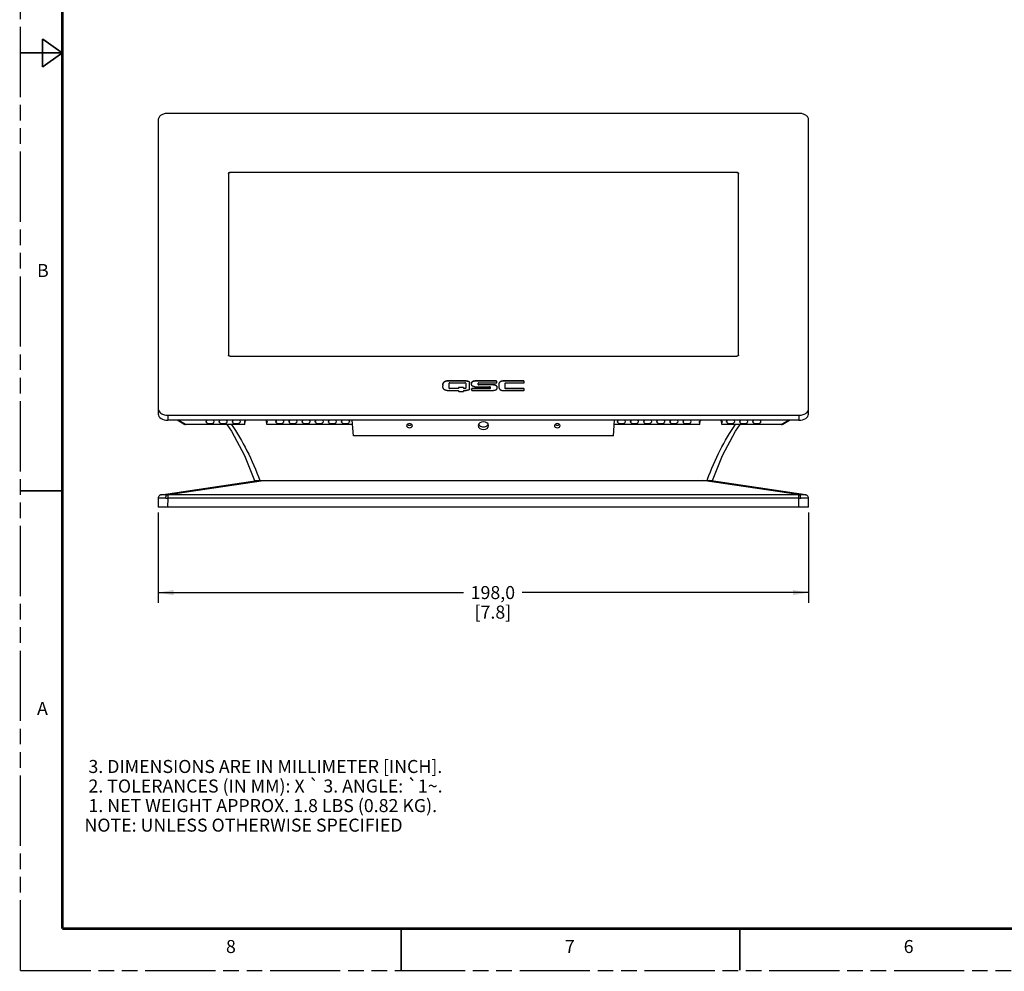
# Model space of a CAD drawing. Units: inches. Extents: x 0 to 45.3, y 0 to 29.3.
# Drawn here: x 0 to 15.7, y 0 to 15.2 of the extents above; entities that cross this region are included whole.
import ezdxf

# ---------------------------------------------------------------- set-up
doc = ezdxf.new("R2010")
doc.units = ezdxf.units.IN
doc.header["$LTSCALE"] = 2.493333
doc.header["$MEASUREMENT"] = 0
doc.linetypes.add('PHANTOM', pattern=[0.8, 0.45, -0.05, 0.1, -0.05, 0.1, -0.05])
doc.layers.get('0').update_dxf_attribs({"linetype": 'CONTINUOUS'})
for name, color, linetype in [('3_ALL_AXES', 7, 'CONTINUOUS'), ('3_AXES_OTHER', 7, 'CONTINUOUS'), ('7_ALL_ROUNDS', 7, 'CONTINUOUS'), ('DEFAULT_3', 7, 'PHANTOM')]:
    doc.layers.add(name, color=color, linetype=linetype)
doc.styles.get("Standard").update_dxf_attribs({"font": 'txt', "width": 0.8})
doc.dimstyles.new('DIMSTYLE_2', dxfattribs={"dimtxt": 0.208333, "dimasz": 0.25, "dimexe": 0.125, "dimexo": 0.0625, "dimgap": 0.078125, "dimtad": 0, "dimtih": 1, "dimtoh": 1, "dimdec": 1, "dimlfac": 0.75, "dimzin": 4, "dimdsep": 46, "dimtxsty": 'STANDARD', "dimblk": '_FILLED', "dimblk1": '_FILLED', "dimblk2": '_FILLED', "dimcen": 0.09, "dimadec": 0, "dimazin": 0, "dimtp": 0.01, "dimtm": 0.01, "dimtfac": 1, "dimtdec": 1, "dimtofl": 0, "dimtmove": 0, "dimatfit": 3, "dimldrblk": '_FILLED', "dimfxl": 1, "dimtolj": 1, "dimtzin": 4, "dimarcsym": 0})

# ---------------------------------------------------------------- blocks, each defined once
blk = doc.blocks.new('_FILLED')
at = {"color": 0, "linetype": 'BYBLOCK'}
blk.add_solid([(0, 0), (-1, 0.167), (-1, -0.167)], dxfattribs=at)
blk = doc.blocks.new('*D7')
at = {"color": 2, "linetype": 'CONTINUOUS'}
for p, q in [((2.199, 7.321), (2.199, 5.875)), ((12.595, 7.321), (12.595, 5.875)), ((2.199, 6.041), (7.082, 6.041)), ((12.595, 6.041), (8.019, 6.041))]:
    blk.add_line(p, q, dxfattribs=at)
at = {"color": 2, "linetype": 'CONTINUOUS', "xscale": 0.25, "yscale": 0.25, "zscale": 0.25, "rotation": 180}
blk.add_blockref('_FILLED', (2.199, 6.041), dxfattribs=at)
at = {"color": 2, "linetype": 'CONTINUOUS', "xscale": 0.25, "yscale": 0.25, "zscale": 0.25}
blk.add_blockref('_FILLED', (12.595, 6.041), dxfattribs=at)
at = {"color": 2, "linetype": 'CONTINUOUS', "insert": (7.55, 6.145), "char_height": 0.2083, "width": 1.09375, "attachment_point": 2, "line_spacing_factor": 0.9}
blk.add_mtext('198,0\\P[7.8]', dxfattribs=at)

msp = doc.modelspace()

# ---------------------------------------------------------------- linework, layer by layer
at = {"color": 7, "linetype": 'CONTINUOUS'}
msp.add_line((3.739, 7.832), (11.059, 7.832), dxfattribs=at)
for points, const_width in [([(0.667, 28.667), (0.667, 0.667)], 0.04), ([(0.35, 14.442), (0.35, 14.892)], 0.0267), ([(0.667, 14.667), (0.35, 14.892)], 0.0267), ([(0.667, 14.667), (0, 14.667)], 0.0267), ([(0.667, 14.667), (0.35, 14.442)], 0.0267), ([(0.667, 7.667), (0, 7.667)], 0.0267), ([(0.667, 0.667), (44, 0.667)], 0.04), ([(6.083, 0.667), (6.083, 0)], 0.0267), ([(11.5, 0.667), (11.5, 0)], 0.0267)]:
    msp.add_lwpolyline(points, dxfattribs=dict(at, const_width=const_width))
for points in [[(3.295, 8.727), (3.37, 8.62), (3.578, 8.23), (3.739, 7.832)], [(11.059, 7.832), (11.219, 8.23), (11.428, 8.62), (11.502, 8.727)]]:
    msp.add_lwpolyline(points, dxfattribs=at)
msp.add_arc((15.392, 6.221), 4.704, 159.6736, 159.9724, dxfattribs=at)
for points, knots in [([(3.368, 8.732), (3.461, 8.597), (3.632, 8.305), (3.765, 7.995), (3.825, 7.832)], [0, 0, 0, 0, 0.486088, 1, 1, 1, 1]), ([(10.981, 7.855), (11.04, 8.013), (11.171, 8.316), (11.339, 8.6), (11.429, 8.732)], [0, 0, 0, 0, 0.51355, 1, 1, 1, 1])]:
    msp.add_open_spline(points, degree=3, knots=knots, dxfattribs=at)
at = {"layer": '3_ALL_AXES', "color": 7, "linetype": 'CONTINUOUS'}
for p, q in [((6.172, 8.712), (6.171, 8.709)), ((6.264, 8.709), (6.264, 8.712)), ((7.316, 8.714), (7.316, 8.709)), ((7.482, 8.709), (7.482, 8.714)), ((8.534, 8.712), (8.534, 8.709)), ((8.626, 8.709), (8.626, 8.712))]:
    msp.add_line(p, q, dxfattribs=at)
for centre, start, end in [((7.371, 8.75), 199.1446, 205.4103), ((7.427, 8.75), 334.5897, 340.8554)]:
    msp.add_arc(centre, 0.0506, start, end, dxfattribs=at)
for centre, major_axis, start_param, end_param in [((6.218, 8.709), (0.0463, 0), 0.079778, 3.061815), ((6.218, 8.709), (0.0463, 0), -3.137928, -0.003665), ((7.399, 8.709), (0.0831, 0), 0.079779, 3.061814), ((7.399, 8.709), (0.0831, 0), -3.137928, -0.003665), ((8.58, 8.709), (0.0463, 0), 0.079778, 3.061815), ((8.58, 8.709), (0.0463, 0), -3.137928, -0.003665)]:
    msp.add_ellipse(centre, major_axis=major_axis, ratio=0.732362, start_param=start_param, end_param=end_param, dxfattribs=at)
for points in [[(6.183, 8.731), (6.185, 8.728), (6.188, 8.726), (6.192, 8.724)], [(6.192, 8.724), (6.199, 8.719), (6.218, 8.715), (6.236, 8.719), (6.244, 8.724)], [(6.244, 8.724), (6.247, 8.726), (6.25, 8.728), (6.253, 8.731)], [(7.338, 8.71), (7.354, 8.696), (7.399, 8.682), (7.443, 8.696), (7.459, 8.71)], [(8.545, 8.731), (8.547, 8.728), (8.55, 8.726), (8.554, 8.724)], [(8.554, 8.724), (8.561, 8.719), (8.58, 8.715), (8.598, 8.719), (8.606, 8.724)], [(8.606, 8.724), (8.609, 8.726), (8.612, 8.728), (8.615, 8.731)]]:
    msp.add_open_spline(points, degree=3, dxfattribs=at)
for points, knots in [([(7.325, 8.728), (7.326, 8.727), (7.329, 8.72), (7.334, 8.714), (7.338, 8.71)], [0, 0, 0, 0, 0.24257, 1, 1, 1, 1]), ([(7.459, 8.71), (7.461, 8.712), (7.466, 8.717), (7.47, 8.723), (7.473, 8.728)], [0, 0, 0, 0, 0.259104, 1, 1, 1, 1])]:
    msp.add_open_spline(points, degree=3, knots=knots, dxfattribs=at)
at = {"layer": '3_AXES_OTHER', "color": 7, "linetype": 'CONTINUOUS'}
for p, q in [((6.749, 9.36), (6.749, 9.358)), ((6.749, 9.36), (6.749, 9.348)), ((6.749, 9.345), (6.749, 9.348)), ((6.749, 9.335), (6.749, 9.345)), ((6.752, 9.372), (6.752, 9.37)), ((6.755, 9.384), (6.755, 9.382)), ((6.759, 9.394), (6.759, 9.392)), ((6.766, 9.403), (6.766, 9.401)), ((6.774, 9.411), (6.774, 9.409)), ((6.785, 9.417), (6.785, 9.415)), ((6.799, 9.422), (6.799, 9.42)), ((7.121, 9.423), (6.815, 9.423)), ((6.815, 9.423), (6.815, 9.421)), ((7.121, 9.421), (6.815, 9.421)), ((6.85, 9.308), (6.85, 9.387)), ((6.862, 9.394), (7.104, 9.394)), ((7.001, 9.303), (6.862, 9.303)), ((6.862, 9.303), (6.862, 9.301)), ((7.001, 9.301), (6.862, 9.301)), ((7.001, 9.319), (7.001, 9.301)), ((7.08, 9.321), (7.004, 9.321)), ((7.004, 9.321), (7.004, 9.319)), ((7.08, 9.319), (7.004, 9.319)), ((7.08, 9.321), (7.08, 9.319)), ((7.082, 9.319), (7.082, 9.301)), ((7.104, 9.303), (7.082, 9.303)), ((7.104, 9.301), (7.082, 9.301)), ((7.104, 9.303), (7.104, 9.301)), ((7.116, 9.387), (7.116, 9.308)), ((7.121, 9.423), (7.121, 9.421)), ((7.134, 9.423), (7.134, 9.421)), ((7.146, 9.421), (7.146, 9.419)), ((7.157, 9.419), (7.157, 9.417)), ((7.165, 9.415), (7.165, 9.413)), ((7.172, 9.41), (7.172, 9.408)), ((7.176, 9.403), (7.176, 9.401)), ((7.178, 9.298), (7.178, 9.395)), ((7.207, 9.378), (7.207, 9.376)), ((7.208, 9.387), (7.208, 9.385)), ((7.21, 9.396), (7.21, 9.394)), ((7.211, 9.295), (7.211, 9.277)), ((7.213, 9.404), (7.213, 9.402)), ((7.219, 9.41), (7.219, 9.408)), ((7.498, 9.301), (7.219, 9.301)), ((7.219, 9.301), (7.219, 9.299)), ((7.498, 9.299), (7.219, 9.299)), ((7.227, 9.416), (7.227, 9.414)), ((7.236, 9.42), (7.236, 9.418)), ((7.248, 9.422), (7.248, 9.42)), ((7.603, 9.423), (7.262, 9.423)), ((7.262, 9.423), (7.262, 9.421)), ((7.603, 9.421), (7.262, 9.421)), ((7.262, 9.332), (7.498, 9.332)), ((7.317, 9.365), (7.317, 9.388)), ((7.325, 9.392), (7.604, 9.392)), ((7.561, 9.363), (7.325, 9.363)), ((7.325, 9.363), (7.325, 9.361)), ((7.561, 9.361), (7.325, 9.361)), ((7.498, 9.301), (7.498, 9.299)), ((7.505, 9.327), (7.505, 9.304)), ((7.561, 9.363), (7.561, 9.361)), ((7.575, 9.362), (7.575, 9.36)), ((7.587, 9.359), (7.587, 9.357)), ((7.597, 9.355), (7.597, 9.353)), ((7.603, 9.423), (7.603, 9.421)), ((7.604, 9.35), (7.604, 9.348)), ((7.609, 9.343), (7.609, 9.341)), ((7.612, 9.396), (7.612, 9.417)), ((7.613, 9.335), (7.613, 9.333)), ((7.616, 9.308), (7.615, 9.305)), ((7.616, 9.327), (7.616, 9.325)), ((7.616, 9.317), (7.616, 9.315)), ((7.616, 9.317), (7.616, 9.314)), ((7.616, 9.314), (7.616, 9.311)), ((7.616, 9.311), (7.616, 9.308)), ((7.643, 9.36), (7.643, 9.358)), ((7.643, 9.347), (7.643, 9.345)), ((7.645, 9.372), (7.645, 9.37)), ((7.648, 9.384), (7.648, 9.382)), ((7.653, 9.394), (7.653, 9.392)), ((7.659, 9.404), (7.659, 9.402)), ((7.668, 9.411), (7.668, 9.409)), ((7.679, 9.417), (7.679, 9.415)), ((7.693, 9.421), (7.693, 9.419)), ((8.041, 9.423), (7.711, 9.423)), ((7.711, 9.423), (7.711, 9.421)), ((8.041, 9.421), (7.711, 9.421)), ((7.746, 9.305), (7.746, 9.388)), ((7.753, 9.393), (8.041, 9.393)), ((8.041, 9.302), (7.753, 9.302)), ((7.753, 9.302), (7.753, 9.3)), ((8.041, 9.3), (7.753, 9.3)), ((8.041, 9.423), (8.041, 9.421)), ((8.041, 9.302), (8.041, 9.3)), ((8.049, 9.395), (8.049, 9.418)), ((8.049, 9.274), (8.049, 9.297)), ((6.818, 9.272), (7.002, 9.272)), ((7.002, 9.272), (7.002, 9.254)), ((7.005, 9.254), (7.08, 9.254)), ((7.082, 9.254), (7.08, 9.254)), ((7.083, 9.272), (7.124, 9.272)), ((7.083, 9.272), (7.083, 9.27)), ((7.083, 9.272), (7.083, 9.265)), ((7.083, 9.265), (7.083, 9.264)), ((7.083, 9.264), (7.083, 9.262)), ((7.083, 9.264), (7.083, 9.262)), ((7.083, 9.262), (7.083, 9.257)), ((7.083, 9.257), (7.083, 9.256)), ((7.083, 9.256), (7.083, 9.254)), ((7.22, 9.272), (7.562, 9.272)), ((7.711, 9.272), (8.041, 9.272)), ((2.967, 8.763), (2.971, 8.795)), ((2.973, 8.795), (2.967, 8.763)), ((3.084, 8.795), (3.09, 8.763)), ((3.086, 8.795), (3.09, 8.763)), ((3.177, 8.763), (3.181, 8.795)), ((3.183, 8.795), (3.177, 8.763)), ((3.294, 8.795), (3.3, 8.763)), ((3.296, 8.795), (3.3, 8.763)), ((3.387, 8.763), (3.391, 8.795)), ((3.393, 8.795), (3.387, 8.763)), ((3.504, 8.795), (3.51, 8.763)), ((3.506, 8.795), (3.51, 8.763)), ((3.585, 8.77), (3.585, 8.773)), ((3.588, 8.727), (3.585, 8.77)), ((3.588, 8.727), (3.593, 8.786)), ((3.939, 8.727), (3.934, 8.786)), ((3.939, 8.727), (3.943, 8.77)), ((5.307, 8.727), (3.939, 8.727)), ((3.943, 8.773), (3.943, 8.77)), ((4.083, 8.763), (4.086, 8.795)), ((4.089, 8.795), (4.083, 8.763)), ((4.2, 8.795), (4.206, 8.763)), ((4.202, 8.795), (4.206, 8.763)), ((4.292, 8.763), (4.296, 8.795)), ((4.299, 8.795), (4.292, 8.763)), ((4.41, 8.795), (4.416, 8.763)), ((4.412, 8.795), (4.416, 8.763)), ((4.502, 8.763), (4.506, 8.795)), ((4.509, 8.795), (4.502, 8.763)), ((4.62, 8.795), (4.626, 8.763)), ((4.622, 8.795), (4.626, 8.763)), ((4.712, 8.763), (4.716, 8.795)), ((4.719, 8.795), (4.712, 8.763)), ((4.83, 8.795), (4.836, 8.763)), ((4.832, 8.795), (4.836, 8.763)), ((4.922, 8.763), (4.926, 8.795)), ((4.929, 8.795), (4.922, 8.763)), ((5.04, 8.795), (5.046, 8.763)), ((5.042, 8.795), (5.046, 8.763)), ((5.132, 8.763), (5.136, 8.795)), ((5.138, 8.795), (5.132, 8.763)), ((5.25, 8.795), (5.256, 8.763)), ((5.252, 8.795), (5.256, 8.763)), ((5.32, 8.546), (5.302, 8.795)), ((9.478, 8.546), (9.495, 8.795)), ((10.859, 8.727), (9.491, 8.727)), ((9.542, 8.763), (9.546, 8.795)), ((9.548, 8.795), (9.542, 8.763)), ((9.659, 8.795), (9.665, 8.763)), ((9.661, 8.795), (9.665, 8.763)), ((9.752, 8.763), (9.756, 8.795)), ((9.758, 8.795), (9.752, 8.763)), ((9.869, 8.795), (9.875, 8.763)), ((9.871, 8.795), (9.875, 8.763)), ((9.962, 8.763), (9.966, 8.795)), ((9.968, 8.795), (9.962, 8.763)), ((10.079, 8.795), (10.085, 8.763)), ((10.081, 8.795), (10.085, 8.763)), ((10.172, 8.763), (10.176, 8.795)), ((10.178, 8.795), (10.172, 8.763)), ((10.289, 8.795), (10.295, 8.763)), ((10.291, 8.795), (10.295, 8.763)), ((10.382, 8.763), (10.386, 8.795)), ((10.388, 8.795), (10.382, 8.763)), ((10.499, 8.795), (10.505, 8.763)), ((10.501, 8.795), (10.505, 8.763)), ((10.592, 8.763), (10.596, 8.795)), ((10.598, 8.795), (10.592, 8.763)), ((10.709, 8.795), (10.715, 8.763)), ((10.711, 8.795), (10.715, 8.763)), ((10.855, 8.77), (10.855, 8.773)), ((10.859, 8.727), (10.855, 8.77)), ((10.859, 8.727), (10.863, 8.786)), ((11.209, 8.727), (11.204, 8.786)), ((11.209, 8.727), (11.213, 8.77)), ((11.213, 8.773), (11.213, 8.77)), ((11.287, 8.763), (11.291, 8.795)), ((11.293, 8.795), (11.287, 8.763)), ((11.405, 8.795), (11.411, 8.763)), ((11.407, 8.795), (11.411, 8.763)), ((11.497, 8.763), (11.501, 8.795)), ((11.503, 8.795), (11.497, 8.763)), ((11.615, 8.795), (11.621, 8.763)), ((11.617, 8.795), (11.621, 8.763)), ((11.707, 8.763), (11.711, 8.795)), ((11.713, 8.795), (11.707, 8.763)), ((11.824, 8.795), (11.83, 8.763)), ((11.826, 8.795), (11.83, 8.763)), ((9.478, 8.546), (5.32, 8.546))]:
    msp.add_line(p, q, dxfattribs=at)
for centre, radius, start, end in [((7.158, 9.394), 0.02, 36.8794, 44.0338), ((7.158, 9.299), 0.0201, 315.986, 323.3529), ((7.371, 9.377), 0.164, 179.9552, 180.6589), ((7.271, 9.377), 0.0638, 168.6509, 171.3889), ((7.245, 9.383), 0.0373, 119.2865, 133.3166), ((7.245, 9.381), 0.0373, 119.2865, 133.3166), ((7.245, 9.372), 0.0375, 226.7168, 240.6801), ((7.8, 9.347), 0.157, 179.9236, 183.0651), ((7.77, 9.345), 0.127, 183.1206, 185.0267), ((7.713, 9.334), 0.0683, 199.4888, 209.1249), ((7.711, 9.323), 0.0996, 89.9347, 100.5584), ((7.711, 9.321), 0.0996, 89.9347, 100.5584)]:
    msp.add_arc(centre, radius, start, end, dxfattribs=at)
for centre in [(3.029, 8.763), (3.239, 8.763), (3.449, 8.763), (4.144, 8.763), (4.354, 8.763), (4.564, 8.763), (4.774, 8.763), (4.984, 8.763), (5.194, 8.763), (9.604, 8.763), (9.813, 8.763), (10.023, 8.763), (10.233, 8.763), (10.443, 8.763), (10.653, 8.763), (11.349, 8.763), (11.559, 8.763), (11.769, 8.763)]:
    msp.add_ellipse(centre, major_axis=(0.0617, 0), ratio=0.31967, start_param=3.140005, end_param=6.284773, dxfattribs=at)
for points in [[(6.749, 9.36), (6.75, 9.364), (6.751, 9.368), (6.752, 9.372)], [(6.752, 9.323), (6.751, 9.327), (6.75, 9.331), (6.749, 9.335)], [(6.752, 9.372), (6.752, 9.376), (6.753, 9.38), (6.755, 9.384)], [(6.755, 9.382), (6.753, 9.378), (6.752, 9.374), (6.752, 9.37)], [(6.755, 9.311), (6.753, 9.315), (6.752, 9.319), (6.752, 9.323)], [(6.755, 9.384), (6.756, 9.387), (6.758, 9.391), (6.759, 9.394)], [(6.759, 9.392), (6.758, 9.389), (6.756, 9.385), (6.755, 9.382)], [(6.759, 9.301), (6.758, 9.304), (6.756, 9.308), (6.755, 9.311)], [(6.759, 9.394), (6.761, 9.397), (6.763, 9.4), (6.766, 9.403)], [(6.766, 9.401), (6.763, 9.398), (6.761, 9.395), (6.759, 9.392)], [(6.766, 9.292), (6.763, 9.295), (6.761, 9.298), (6.759, 9.301)], [(6.766, 9.403), (6.768, 9.406), (6.771, 9.409), (6.774, 9.411)], [(6.774, 9.409), (6.771, 9.407), (6.768, 9.404), (6.766, 9.401)], [(6.774, 9.284), (6.771, 9.286), (6.768, 9.289), (6.766, 9.292)], [(7.11, 9.302), (7.108, 9.301), (7.106, 9.301), (7.104, 9.301)], [(7.165, 9.415), (7.168, 9.413), (7.17, 9.412), (7.172, 9.41)], [(7.172, 9.408), (7.17, 9.41), (7.168, 9.411), (7.165, 9.413)], [(7.172, 9.41), (7.174, 9.408), (7.175, 9.406), (7.176, 9.403)], [(7.176, 9.292), (7.176, 9.29), (7.175, 9.289), (7.174, 9.287)], [(7.207, 9.378), (7.207, 9.381), (7.207, 9.384), (7.208, 9.387)], [(7.208, 9.368), (7.207, 9.371), (7.207, 9.373), (7.207, 9.376)], [(7.208, 9.39), (7.209, 9.392), (7.209, 9.394), (7.21, 9.396)], [(7.21, 9.359), (7.209, 9.362), (7.208, 9.365), (7.208, 9.368)], [(7.21, 9.396), (7.211, 9.398), (7.212, 9.401), (7.213, 9.404)], [(7.213, 9.402), (7.212, 9.399), (7.211, 9.396), (7.21, 9.394)], [(7.213, 9.352), (7.212, 9.354), (7.211, 9.357), (7.21, 9.359)], [(7.213, 9.404), (7.215, 9.406), (7.217, 9.408), (7.219, 9.41)], [(7.219, 9.408), (7.217, 9.406), (7.215, 9.404), (7.213, 9.402)], [(7.219, 9.345), (7.217, 9.347), (7.215, 9.349), (7.213, 9.352)], [(7.502, 9.3), (7.501, 9.299), (7.499, 9.299), (7.498, 9.299)], [(7.597, 9.355), (7.599, 9.354), (7.602, 9.352), (7.604, 9.35)], [(7.604, 9.348), (7.602, 9.35), (7.599, 9.352), (7.597, 9.353)], [(7.608, 9.42), (7.606, 9.421), (7.605, 9.421), (7.603, 9.421)], [(7.604, 9.35), (7.606, 9.348), (7.608, 9.346), (7.609, 9.343)], [(7.609, 9.341), (7.608, 9.344), (7.606, 9.346), (7.604, 9.348)], [(7.609, 9.291), (7.608, 9.289), (7.606, 9.286), (7.604, 9.284)], [(7.609, 9.343), (7.611, 9.341), (7.612, 9.338), (7.613, 9.335)], [(7.613, 9.333), (7.612, 9.336), (7.611, 9.339), (7.609, 9.341)], [(7.613, 9.299), (7.612, 9.296), (7.611, 9.294), (7.609, 9.291)], [(7.613, 9.335), (7.614, 9.333), (7.615, 9.33), (7.616, 9.327)], [(7.615, 9.305), (7.614, 9.303), (7.614, 9.301), (7.613, 9.299)], [(7.616, 9.327), (7.616, 9.323), (7.616, 9.32), (7.616, 9.317)], [(7.645, 9.372), (7.644, 9.368), (7.644, 9.364), (7.643, 9.36)], [(7.643, 9.36), (7.643, 9.356), (7.643, 9.352), (7.643, 9.347)], [(7.643, 9.334), (7.644, 9.33), (7.644, 9.326), (7.645, 9.322)], [(7.648, 9.384), (7.647, 9.38), (7.646, 9.376), (7.645, 9.372)], [(7.648, 9.382), (7.647, 9.378), (7.646, 9.374), (7.645, 9.37)], [(7.645, 9.322), (7.646, 9.318), (7.647, 9.315), (7.648, 9.311)], [(7.653, 9.394), (7.651, 9.391), (7.649, 9.387), (7.648, 9.384)], [(7.653, 9.392), (7.651, 9.389), (7.649, 9.385), (7.648, 9.382)], [(7.659, 9.404), (7.657, 9.401), (7.655, 9.397), (7.653, 9.394)], [(7.659, 9.402), (7.657, 9.399), (7.655, 9.395), (7.653, 9.392)], [(7.653, 9.301), (7.655, 9.297), (7.657, 9.294), (7.659, 9.291)], [(7.668, 9.411), (7.664, 9.409), (7.662, 9.406), (7.659, 9.404)], [(7.668, 9.409), (7.664, 9.407), (7.662, 9.404), (7.659, 9.402)], [(7.659, 9.291), (7.662, 9.288), (7.664, 9.286), (7.668, 9.283)], [(8.045, 9.42), (8.044, 9.421), (8.043, 9.421), (8.041, 9.421)], [(8.045, 9.299), (8.044, 9.3), (8.043, 9.3), (8.041, 9.3)], [(7.083, 9.256), (7.083, 9.256), (7.083, 9.255), (7.082, 9.254)], [(7.165, 9.28), (7.163, 9.278), (7.16, 9.277), (7.157, 9.276)], [(7.172, 9.285), (7.17, 9.283), (7.168, 9.281), (7.165, 9.28)], [(7.604, 9.284), (7.602, 9.282), (7.599, 9.28), (7.597, 9.279)]]:
    msp.add_open_spline(points, degree=3, dxfattribs=at)
for points, knots in [([(6.774, 9.411), (6.775, 9.412), (6.778, 9.414), (6.782, 9.416), (6.785, 9.417)], [0, 0, 0, 0, 0.238707, 1, 1, 1, 1]), ([(6.785, 9.415), (6.784, 9.415), (6.78, 9.413), (6.777, 9.411), (6.774, 9.409)], [0, 0, 0, 0, 0.261268, 1, 1, 1, 1]), ([(6.785, 9.417), (6.786, 9.418), (6.791, 9.42), (6.795, 9.421), (6.799, 9.422)], [0, 0, 0, 0, 0.234383, 1, 1, 1, 1]), ([(6.799, 9.42), (6.798, 9.419), (6.793, 9.418), (6.788, 9.417), (6.785, 9.415)], [0, 0, 0, 0, 0.268405, 1, 1, 1, 1]), ([(6.799, 9.422), (6.8, 9.422), (6.805, 9.423), (6.811, 9.423), (6.815, 9.423)], [0, 0, 0, 0, 0.26746, 1, 1, 1, 1]), ([(6.815, 9.421), (6.813, 9.421), (6.808, 9.421), (6.803, 9.421), (6.799, 9.42)], [0, 0, 0, 0, 0.217441, 1, 1, 1, 1]), ([(6.862, 9.394), (6.859, 9.394), (6.854, 9.394), (6.85, 9.389), (6.85, 9.387)], [0, 0, 0, 0, 0.575086, 1, 1, 1, 1]), ([(6.85, 9.31), (6.85, 9.308), (6.854, 9.304), (6.859, 9.303), (6.862, 9.303)], [0, 0, 0, 0, 0.427681, 1, 1, 1, 1]), ([(6.862, 9.301), (6.859, 9.301), (6.854, 9.302), (6.85, 9.306), (6.85, 9.308)], [0, 0, 0, 0, 0.572319, 1, 1, 1, 1]), ([(7.004, 9.321), (7.003, 9.321), (7.002, 9.321), (7.001, 9.319), (7.001, 9.319)], [0, 0, 0, 0, 0.569618, 1, 1, 1, 1]), ([(7.004, 9.319), (7.003, 9.319), (7.002, 9.319), (7.001, 9.317), (7.001, 9.317)], [0, 0, 0, 0, 0.569618, 1, 1, 1, 1]), ([(7.082, 9.319), (7.082, 9.319), (7.082, 9.321), (7.08, 9.321), (7.08, 9.321)], [0, 0, 0, 0, 0.399202, 1, 1, 1, 1]), ([(7.116, 9.387), (7.116, 9.389), (7.112, 9.393), (7.107, 9.394), (7.104, 9.394)], [0, 0, 0, 0, 0.425643, 1, 1, 1, 1]), ([(7.104, 9.303), (7.107, 9.303), (7.112, 9.304), (7.116, 9.308), (7.116, 9.31)], [0, 0, 0, 0, 0.572319, 1, 1, 1, 1]), ([(7.116, 9.308), (7.116, 9.308), (7.115, 9.305), (7.112, 9.303), (7.11, 9.302)], [0, 0, 0, 0, 0.217023, 1, 1, 1, 1]), ([(7.121, 9.423), (7.122, 9.423), (7.126, 9.423), (7.131, 9.423), (7.134, 9.423)], [0, 0, 0, 0, 0.261083, 1, 1, 1, 1]), ([(7.134, 9.421), (7.133, 9.421), (7.129, 9.421), (7.124, 9.421), (7.121, 9.421)], [0, 0, 0, 0, 0.239172, 1, 1, 1, 1]), ([(7.134, 9.423), (7.135, 9.423), (7.139, 9.422), (7.143, 9.422), (7.146, 9.421)], [0, 0, 0, 0, 0.261519, 1, 1, 1, 1]), ([(7.146, 9.419), (7.145, 9.42), (7.141, 9.42), (7.137, 9.42), (7.134, 9.421)], [0, 0, 0, 0, 0.23816, 1, 1, 1, 1]), ([(7.146, 9.421), (7.147, 9.421), (7.151, 9.421), (7.154, 9.42), (7.157, 9.419)], [0, 0, 0, 0, 0.262259, 1, 1, 1, 1]), ([(7.157, 9.417), (7.156, 9.417), (7.153, 9.418), (7.149, 9.419), (7.146, 9.419)], [0, 0, 0, 0, 0.238048, 1, 1, 1, 1]), ([(7.157, 9.419), (7.158, 9.418), (7.16, 9.417), (7.163, 9.416), (7.165, 9.415)], [0, 0, 0, 0, 0.264188, 1, 1, 1, 1]), ([(7.165, 9.413), (7.165, 9.413), (7.162, 9.415), (7.159, 9.416), (7.157, 9.417)], [0, 0, 0, 0, 0.237721, 1, 1, 1, 1]), ([(7.176, 9.403), (7.177, 9.401), (7.178, 9.398), (7.178, 9.396), (7.178, 9.395)], [0, 0, 0, 0, 0.73222, 1, 1, 1, 1]), ([(7.178, 9.3), (7.178, 9.299), (7.178, 9.296), (7.177, 9.294), (7.176, 9.292)], [0, 0, 0, 0, 0.267335, 1, 1, 1, 1]), ([(7.219, 9.301), (7.217, 9.301), (7.213, 9.3), (7.211, 9.297), (7.211, 9.295)], [0, 0, 0, 0, 0.57311, 1, 1, 1, 1]), ([(7.219, 9.299), (7.218, 9.299), (7.215, 9.299), (7.212, 9.297), (7.211, 9.295)], [0, 0, 0, 0, 0.289735, 1, 1, 1, 1]), ([(7.227, 9.416), (7.227, 9.416), (7.23, 9.418), (7.234, 9.419), (7.236, 9.42)], [0, 0, 0, 0, 0.237577, 1, 1, 1, 1]), ([(7.236, 9.418), (7.235, 9.417), (7.232, 9.416), (7.229, 9.415), (7.227, 9.414)], [0, 0, 0, 0, 0.264085, 1, 1, 1, 1]), ([(7.236, 9.335), (7.235, 9.336), (7.232, 9.337), (7.229, 9.338), (7.227, 9.339)], [0, 0, 0, 0, 0.264088, 1, 1, 1, 1]), ([(7.236, 9.42), (7.237, 9.42), (7.241, 9.421), (7.245, 9.422), (7.248, 9.422)], [0, 0, 0, 0, 0.233962, 1, 1, 1, 1]), ([(7.248, 9.42), (7.247, 9.42), (7.243, 9.419), (7.239, 9.419), (7.236, 9.418)], [0, 0, 0, 0, 0.26589, 1, 1, 1, 1]), ([(7.248, 9.333), (7.247, 9.333), (7.243, 9.334), (7.239, 9.334), (7.236, 9.335)], [0, 0, 0, 0, 0.265879, 1, 1, 1, 1]), ([(7.248, 9.422), (7.249, 9.422), (7.254, 9.423), (7.258, 9.423), (7.262, 9.423)], [0, 0, 0, 0, 0.233578, 1, 1, 1, 1]), ([(7.262, 9.421), (7.261, 9.421), (7.256, 9.421), (7.251, 9.421), (7.248, 9.42)], [0, 0, 0, 0, 0.267363, 1, 1, 1, 1]), ([(7.262, 9.332), (7.261, 9.332), (7.256, 9.332), (7.251, 9.333), (7.248, 9.333)], [0, 0, 0, 0, 0.267354, 1, 1, 1, 1]), ([(7.325, 9.392), (7.323, 9.392), (7.32, 9.392), (7.317, 9.389), (7.317, 9.388)], [0, 0, 0, 0, 0.575086, 1, 1, 1, 1]), ([(7.317, 9.367), (7.317, 9.366), (7.32, 9.363), (7.323, 9.363), (7.325, 9.363)], [0, 0, 0, 0, 0.424914, 1, 1, 1, 1]), ([(7.325, 9.361), (7.323, 9.361), (7.32, 9.361), (7.317, 9.364), (7.317, 9.365)], [0, 0, 0, 0, 0.575086, 1, 1, 1, 1]), ([(7.505, 9.327), (7.505, 9.329), (7.503, 9.331), (7.5, 9.332), (7.498, 9.332)], [0, 0, 0, 0, 0.424914, 1, 1, 1, 1]), ([(7.498, 9.301), (7.5, 9.301), (7.503, 9.302), (7.505, 9.305), (7.505, 9.306)], [0, 0, 0, 0, 0.575086, 1, 1, 1, 1]), ([(7.505, 9.304), (7.505, 9.304), (7.505, 9.302), (7.503, 9.3), (7.502, 9.3)], [0, 0, 0, 0, 0.217766, 1, 1, 1, 1]), ([(7.561, 9.363), (7.562, 9.363), (7.567, 9.363), (7.572, 9.362), (7.575, 9.362)], [0, 0, 0, 0, 0.267184, 1, 1, 1, 1]), ([(7.575, 9.36), (7.574, 9.36), (7.569, 9.36), (7.565, 9.361), (7.561, 9.361)], [0, 0, 0, 0, 0.233776, 1, 1, 1, 1]), ([(7.575, 9.362), (7.576, 9.362), (7.58, 9.361), (7.584, 9.36), (7.587, 9.359)], [0, 0, 0, 0, 0.265948, 1, 1, 1, 1]), ([(7.587, 9.357), (7.586, 9.358), (7.582, 9.359), (7.578, 9.359), (7.575, 9.36)], [0, 0, 0, 0, 0.234037, 1, 1, 1, 1]), ([(7.587, 9.359), (7.588, 9.359), (7.591, 9.358), (7.594, 9.357), (7.597, 9.355)], [0, 0, 0, 0, 0.263859, 1, 1, 1, 1]), ([(7.597, 9.353), (7.596, 9.354), (7.593, 9.355), (7.59, 9.357), (7.587, 9.357)], [0, 0, 0, 0, 0.237625, 1, 1, 1, 1]), ([(7.612, 9.417), (7.612, 9.418), (7.611, 9.422), (7.606, 9.423), (7.603, 9.423)], [0, 0, 0, 0, 0.204251, 1, 1, 1, 1]), ([(7.604, 9.392), (7.606, 9.392), (7.61, 9.393), (7.612, 9.397), (7.612, 9.398)], [0, 0, 0, 0, 0.574146, 1, 1, 1, 1]), ([(7.679, 9.417), (7.678, 9.417), (7.674, 9.415), (7.67, 9.413), (7.668, 9.411)], [0, 0, 0, 0, 0.261621, 1, 1, 1, 1]), ([(7.679, 9.415), (7.678, 9.415), (7.674, 9.413), (7.67, 9.411), (7.668, 9.409)], [0, 0, 0, 0, 0.261621, 1, 1, 1, 1]), ([(7.693, 9.421), (7.692, 9.421), (7.687, 9.42), (7.682, 9.419), (7.679, 9.417)], [0, 0, 0, 0, 0.268335, 1, 1, 1, 1]), ([(7.693, 9.419), (7.692, 9.419), (7.687, 9.418), (7.682, 9.417), (7.679, 9.415)], [0, 0, 0, 0, 0.268335, 1, 1, 1, 1]), ([(7.753, 9.393), (7.752, 9.393), (7.749, 9.392), (7.746, 9.39), (7.746, 9.388)], [0, 0, 0, 0, 0.305104, 1, 1, 1, 1]), ([(7.746, 9.307), (7.746, 9.305), (7.748, 9.302), (7.751, 9.302), (7.753, 9.302)], [0, 0, 0, 0, 0.424914, 1, 1, 1, 1]), ([(7.753, 9.3), (7.751, 9.3), (7.748, 9.3), (7.746, 9.303), (7.746, 9.305)], [0, 0, 0, 0, 0.575086, 1, 1, 1, 1]), ([(8.049, 9.418), (8.049, 9.42), (8.046, 9.423), (8.043, 9.423), (8.041, 9.423)], [0, 0, 0, 0, 0.424914, 1, 1, 1, 1]), ([(8.041, 9.393), (8.043, 9.393), (8.046, 9.393), (8.049, 9.396), (8.049, 9.397)], [0, 0, 0, 0, 0.575086, 1, 1, 1, 1]), ([(8.049, 9.297), (8.049, 9.299), (8.046, 9.301), (8.043, 9.302), (8.041, 9.302)], [0, 0, 0, 0, 0.424914, 1, 1, 1, 1]), ([(6.785, 9.278), (6.784, 9.278), (6.78, 9.28), (6.777, 9.282), (6.774, 9.284)], [0, 0, 0, 0, 0.26122, 1, 1, 1, 1]), ([(6.799, 9.273), (6.798, 9.274), (6.793, 9.275), (6.788, 9.276), (6.785, 9.278)], [0, 0, 0, 0, 0.268414, 1, 1, 1, 1]), ([(6.818, 9.272), (6.816, 9.272), (6.81, 9.272), (6.803, 9.272), (6.799, 9.273)], [0, 0, 0, 0, 0.284163, 1, 1, 1, 1]), ([(7.005, 9.254), (7.004, 9.254), (7.003, 9.254), (7.002, 9.256), (7.002, 9.256)], [0, 0, 0, 0, 0.544272, 1, 1, 1, 1]), ([(7.134, 9.272), (7.134, 9.272), (7.13, 9.272), (7.127, 9.272), (7.124, 9.272)], [0, 0, 0, 0, 0.218581, 1, 1, 1, 1]), ([(7.146, 9.274), (7.145, 9.274), (7.141, 9.273), (7.137, 9.273), (7.134, 9.272)], [0, 0, 0, 0, 0.238743, 1, 1, 1, 1]), ([(7.157, 9.276), (7.156, 9.276), (7.153, 9.275), (7.149, 9.274), (7.146, 9.274)], [0, 0, 0, 0, 0.236988, 1, 1, 1, 1]), ([(7.211, 9.277), (7.211, 9.277), (7.213, 9.273), (7.217, 9.272), (7.22, 9.272)], [0, 0, 0, 0, 0.204251, 1, 1, 1, 1]), ([(7.575, 9.273), (7.574, 9.272), (7.57, 9.272), (7.565, 9.272), (7.562, 9.272)], [0, 0, 0, 0, 0.233813, 1, 1, 1, 1]), ([(7.587, 9.275), (7.586, 9.275), (7.582, 9.274), (7.578, 9.273), (7.575, 9.273)], [0, 0, 0, 0, 0.234308, 1, 1, 1, 1]), ([(7.597, 9.279), (7.596, 9.279), (7.593, 9.277), (7.589, 9.276), (7.587, 9.275)], [0, 0, 0, 0, 0.236551, 1, 1, 1, 1]), ([(7.668, 9.283), (7.668, 9.283), (7.672, 9.28), (7.676, 9.279), (7.679, 9.277)], [0, 0, 0, 0, 0.238747, 1, 1, 1, 1]), ([(7.679, 9.277), (7.68, 9.277), (7.684, 9.275), (7.689, 9.274), (7.693, 9.273)], [0, 0, 0, 0, 0.233124, 1, 1, 1, 1]), ([(7.693, 9.273), (7.694, 9.273), (7.7, 9.272), (7.706, 9.272), (7.711, 9.272)], [0, 0, 0, 0, 0.228774, 1, 1, 1, 1]), ([(8.041, 9.272), (8.043, 9.272), (8.046, 9.272), (8.049, 9.275), (8.049, 9.276)], [0, 0, 0, 0, 0.575086, 1, 1, 1, 1]), ([(3.585, 8.773), (3.585, 8.775), (3.587, 8.78), (3.594, 8.788), (3.602, 8.793), (3.606, 8.795)], [0, 0, 0, 0, 0.186008, 0.530555, 1, 1, 1, 1]), ([(3.921, 8.795), (3.924, 8.794), (3.933, 8.788), (3.942, 8.78), (3.943, 8.773)], [0, 0, 0, 0, 0.33452, 1, 1, 1, 1]), ([(10.855, 8.773), (10.855, 8.775), (10.857, 8.78), (10.865, 8.788), (10.872, 8.793), (10.877, 8.795)], [0, 0, 0, 0, 0.186008, 0.530555, 1, 1, 1, 1]), ([(11.191, 8.795), (11.194, 8.794), (11.203, 8.788), (11.212, 8.78), (11.213, 8.773)], [0, 0, 0, 0, 0.33452, 1, 1, 1, 1])]:
    msp.add_open_spline(points, degree=3, knots=knots, dxfattribs=at)
at = {"layer": '7_ALL_ROUNDS', "color": 7, "linetype": 'CONTINUOUS'}
for p, q in [((12.442, 13.701), (2.355, 13.701)), ((2.202, 13.602), (2.202, 8.894)), ((12.596, 8.894), (12.596, 13.602)), ((3.349, 12.758), (3.349, 12.756)), ((11.448, 12.758), (3.349, 12.758)), ((11.448, 12.756), (3.349, 12.756)), ((11.448, 12.758), (11.448, 12.756)), ((3.323, 12.741), (3.323, 9.833)), ((11.474, 9.833), (11.474, 12.741)), ((3.349, 9.819), (11.448, 9.819)), ((2.355, 8.876), (2.355, 8.795)), ((2.355, 8.876), (12.442, 8.876)), ((12.442, 8.876), (12.442, 8.795)), ((12.442, 8.795), (2.355, 8.795)), ((2.611, 8.734), (2.506, 8.795)), ((2.639, 8.727), (2.522, 8.795)), ((3.588, 8.727), (2.639, 8.727)), ((12.159, 8.727), (11.209, 8.727)), ((12.159, 8.727), (12.275, 8.795)), ((12.186, 8.734), (12.292, 8.795)), ((2.247, 7.603), (3.784, 7.832)), ((2.335, 7.602), (3.883, 7.832)), ((12.46, 7.602), (10.908, 7.832)), ((12.549, 7.603), (11.007, 7.832)), ((2.244, 7.603), (2.244, 7.603)), ((2.244, 7.603), (2.246, 7.603)), ((2.246, 7.603), (2.247, 7.603)), ((2.358, 7.55), (2.358, 7.601)), ((12.438, 7.601), (2.358, 7.601)), ((12.438, 7.55), (12.438, 7.601)), ((12.548, 7.603), (12.537, 7.603)), ((12.551, 7.603), (12.549, 7.603)), ((12.549, 7.603), (12.55, 7.603)), ((12.551, 7.603), (12.55, 7.603)), ((2.201, 7.552), (2.198, 7.404)), ((12.596, 7.404), (2.198, 7.404)), ((2.356, 7.404), (2.358, 7.55)), ((12.438, 7.55), (2.358, 7.55)), ((12.439, 7.404), (12.438, 7.55)), ((12.596, 7.404), (12.595, 7.551))]:
    msp.add_line(p, q, dxfattribs=at)
for points in [[(2.236, 7.601), (2.229, 7.598), (2.221, 7.593), (2.215, 7.587), (2.209, 7.579), (2.204, 7.57), (2.201, 7.56), (2.201, 7.552)], [(2.244, 7.603), (2.242, 7.603), (2.236, 7.601)], [(2.247, 7.603), (2.246, 7.603), (2.244, 7.603)], [(12.595, 7.551), (12.594, 7.561), (12.591, 7.572), (12.586, 7.581), (12.58, 7.588), (12.573, 7.594), (12.565, 7.599), (12.558, 7.601), (12.552, 7.603), (12.551, 7.603)]]:
    msp.add_lwpolyline(points, dxfattribs=at)
for centre, radius, start, end in [((2.358, 8.418), 0.816, 268.4092, 270.0097), ((12.438, 8.42), 0.818, 269.9918, 271.5122), ((2.368, 9.514), 1.963, 268.7058, 269.7038), ((12.434, 9.519), 1.968, 270.1235, 271.0716)]:
    msp.add_arc(centre, radius, start, end, dxfattribs=at)
for centre, major_axis, ratio, start_param, end_param in [((2.355, 8.885), (0.153, -0.015), 0.639289, -3.08005, -2.299089), ((2.355, 8.885), (0.153, 0), 0.587293, -2.360632, -1.570796), ((12.442, 8.885), (0.153, 0), 0.587293, -1.570796, -0.78136), ((12.442, 8.885), (0.153, 0.015), 0.639302, -0.842787, -0.061426), ((2.654, 8.77), (0.0566, 0.0201), 0.659625, -2.630743, -2.064995), ((12.144, 8.77), (0.0566, -0.0201), 0.659846, -1.076814, -0.510617)]:
    msp.add_ellipse(centre, major_axis=major_axis, ratio=ratio, start_param=start_param, end_param=end_param, dxfattribs=at)
for points, knots in [([(2.355, 13.701), (2.336, 13.701), (2.298, 13.696), (2.248, 13.676), (2.212, 13.644), (2.202, 13.615), (2.202, 13.602)], [0, 0, 0, 0, 0.297453, 0.569598, 0.801471, 1, 1, 1, 1]), ([(12.596, 13.602), (12.596, 13.615), (12.586, 13.644), (12.55, 13.676), (12.5, 13.696), (12.462, 13.701), (12.442, 13.701)], [0, 0, 0, 0, 0.198529, 0.430402, 0.702547, 1, 1, 1, 1]), ([(3.323, 12.741), (3.323, 12.744), (3.325, 12.748), (3.331, 12.754), (3.34, 12.757), (3.346, 12.758), (3.349, 12.758)], [0, 0, 0, 0, 0.198504, 0.43039, 0.702584, 1, 1, 1, 1]), ([(3.349, 12.756), (3.343, 12.756), (3.333, 12.754), (3.324, 12.746), (3.323, 12.741)], [0, 0, 0, 0, 0.567668, 1, 1, 1, 1]), ([(11.448, 12.758), (11.452, 12.758), (11.458, 12.757), (11.467, 12.754), (11.473, 12.748), (11.474, 12.744), (11.474, 12.741)], [0, 0, 0, 0, 0.297416, 0.56961, 0.801496, 1, 1, 1, 1]), ([(11.467, 12.751), (11.465, 12.752), (11.46, 12.755), (11.453, 12.756), (11.448, 12.756)], [0, 0, 0, 0, 0.232241, 1, 1, 1, 1]), ([(3.349, 9.819), (3.346, 9.819), (3.34, 9.819), (3.331, 9.823), (3.325, 9.828), (3.323, 9.833), (3.323, 9.835)], [0, 0, 0, 0, 0.297416, 0.56961, 0.801496, 1, 1, 1, 1]), ([(11.474, 9.835), (11.474, 9.833), (11.473, 9.828), (11.467, 9.823), (11.458, 9.819), (11.452, 9.819), (11.448, 9.819)], [0, 0, 0, 0, 0.198504, 0.43039, 0.702584, 1, 1, 1, 1]), ([(2.202, 8.974), (2.202, 8.964), (2.208, 8.942), (2.222, 8.924), (2.231, 8.916)], [0, 0, 0, 0, 0.472205, 1, 1, 1, 1]), ([(12.566, 8.916), (12.575, 8.924), (12.59, 8.942), (12.596, 8.964), (12.596, 8.974)], [0, 0, 0, 0, 0.527795, 1, 1, 1, 1]), ([(2.231, 8.916), (2.247, 8.903), (2.287, 8.882), (2.332, 8.876), (2.355, 8.876)], [0, 0, 0, 0, 0.468508, 1, 1, 1, 1]), ([(12.442, 8.876), (12.466, 8.876), (12.51, 8.882), (12.551, 8.903), (12.566, 8.916)], [0, 0, 0, 0, 0.531492, 1, 1, 1, 1]), ([(2.335, 7.602), (2.323, 7.602), (2.302, 7.603), (2.269, 7.603), (2.261, 7.603), (2.245, 7.603), (2.246, 7.603)], [0, 0, 0, 0, 0.417618, 0.748415, 0.953291, 1, 1, 1, 1]), ([(2.324, 7.551), (2.324, 7.557), (2.325, 7.568), (2.327, 7.584), (2.33, 7.595), (2.333, 7.601), (2.335, 7.602)], [0, 0, 0, 0, 0.344556, 0.647021, 0.871453, 1, 1, 1, 1]), ([(12.537, 7.603), (12.532, 7.603), (12.506, 7.603), (12.481, 7.602), (12.46, 7.602)], [0, 0, 0, 0, 0.182433, 1, 1, 1, 1]), ([(12.47, 7.551), (12.47, 7.557), (12.47, 7.568), (12.467, 7.584), (12.464, 7.594), (12.462, 7.601), (12.46, 7.602)], [0, 0, 0, 0, 0.345532, 0.648703, 0.87307, 1, 1, 1, 1]), ([(12.55, 7.603), (12.55, 7.603), (12.551, 7.603), (12.548, 7.603), (12.548, 7.603)], [0, 0, 0, 0, 0.145101, 1, 1, 1, 1]), ([(2.324, 7.551), (2.315, 7.551), (2.299, 7.551), (2.276, 7.552), (2.254, 7.552), (2.236, 7.552), (2.223, 7.552), (2.215, 7.552), (2.21, 7.552), (2.206, 7.552), (2.203, 7.552), (2.202, 7.552), (2.201, 7.552), (2.201, 7.552)], [0, 0, 0, 0, 0.205606, 0.397989, 0.570791, 0.719286, 0.839401, 0.887736, 0.927754, 0.959197, 0.981822, 0.995437, 1, 1, 1, 1]), ([(12.595, 7.551), (12.595, 7.551), (12.594, 7.552), (12.593, 7.551), (12.59, 7.552), (12.586, 7.552), (12.581, 7.552), (12.572, 7.552), (12.559, 7.552), (12.541, 7.552), (12.519, 7.551), (12.496, 7.551), (12.479, 7.551), (12.47, 7.551)], [0, 0, 0, 0, 0.004571, 0.018225, 0.040921, 0.072456, 0.112581, 0.16104, 0.281433, 0.430083, 0.602835, 0.794907, 1, 1, 1, 1])]:
    msp.add_open_spline(points, degree=3, knots=knots, dxfattribs=at)
at = {"layer": 'DEFAULT_3', "color": 7, "linetype": 'PHANTOM'}
for q in [(0, 29.333), (45.333, 0)]:
    msp.add_line((0, 0), q, dxfattribs=at)

# ---------------------------------------------------------------- texts
at = {"color": 2, "linetype": 'CONTINUOUS', "attachment_point": 1, "line_spacing_factor": 0.9}
for s, insert, char_height, width in [('B', (0.264, 11.293), 0.208, 0.24554), ('A', (0.264, 4.293), 0.208, 0.26786), ('  \\P 3. DIMENSIONS ARE IN MILLIMETER [INCH].\\P \\P 2. TOLERANCES (IN MM): X \\Fgdt;{\\Fgdt;`}\\Ftxt; 3. ANGLE: \\Fgdt;{\\Fgdt;`}\\Ftxt;1\\Fgdt;{\\Fgdt;~}\\Ftxt;.\\P \\P 1. NET WEIGHT APPROX. 1.8 LBS (0.82 KG).\\P \\PNOTE: UNLESS OTHERWISE SPECIFIED', (1.022, 3.365), 0.208333, 9.68006), ('8', (3.284, 0.487), 0.208, 0.24554), ('7', (8.701, 0.487), 0.208, 0.24554), ('6', (14.117, 0.487), 0.208, 0.24554)]:
    msp.add_mtext(s, dxfattribs=dict(at, insert=insert, char_height=char_height, width=width))

# ---------------------------------------------------------------- dimensions: what is measured, and where the dimension line sits
at = {"color": 2, "linetype": 'CONTINUOUS'}
dim = msp.add_linear_dim(base=(12.595, 6.041), p1=(2.199, 7.383), p2=(12.595, 7.383), dimstyle='DIMSTYLE_2', dxfattribs=at)
dim.commit()
dim.dimension.update_dxf_attribs({"geometry": '*D7', "text_midpoint": (7.55, 5.885), "dimtype": 160})

doc.saveas('drawing.dxf')
